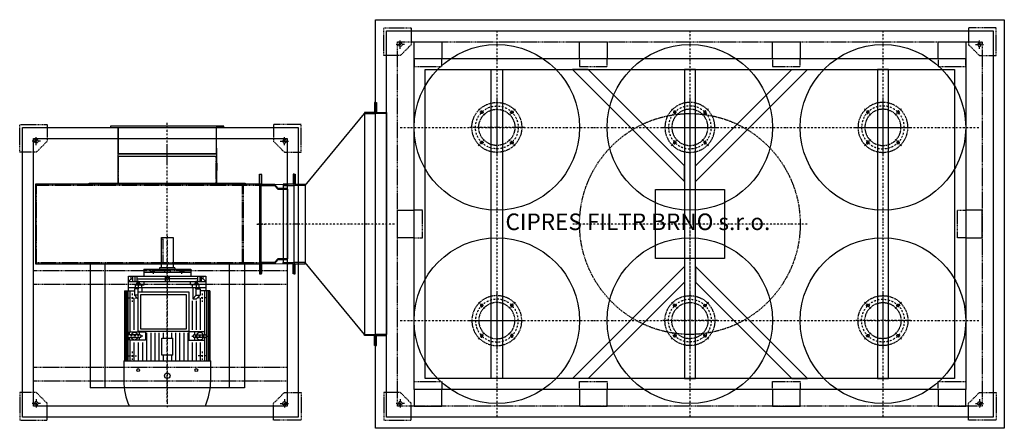
# Model space of a CAD drawing. Units: millimetres. Extents: x -1290 to 4980, y -4550 to 3278.
# Drawn here: x -1290 to 2280, y -4550 to -3070 of the extents above; entities that cross this region are included whole.
import ezdxf

# ---------------------------------------------------------------- set-up
doc = ezdxf.new("R2010")
doc.units = ezdxf.units.MM
doc.linetypes.add('SKRYTÁ2', pattern=[4.7625, 3.175, -1.5875])
doc.linetypes.add('ČERCHOVANÁ2', pattern=[12.7, 6.35, -3.175, 0, -3.175])
doc.layers.add('NEVID', color=8, linetype='SKRYTÁ2')
doc.layers.add('OSY', color=3, linetype='ČERCHOVANÁ2')
doc.styles.get("Standard").update_dxf_attribs({"font": 'ARIAL.TTF'})

# ---------------------------------------------------------------- blocks, each defined once
blk = doc.blocks.new('PATKA KONUS 100x100')
for p, q in [((0, -100), (0, 0)), ((0, 0), (100, 0)), ((100, 0), (100, -60)), ((60, -100), (100, -60)), ((60, -100), (0, -100))]:
    blk.add_line(p, q)
blk.add_circle((60, -60), 6.5)
at = {"layer": 'OSY'}
for p, q in [((75, -60), (45, -60)), ((60, -75), (60, -45))]:
    blk.add_line(p, q, dxfattribs=at)
blk = doc.blocks.new('MOTOR 11.0kW PŮDORYS')
for p, q in [((-78, -267), (-78, 13)), ((-78, 13), (-25, 13)), ((-68.5, 3.8), (-78, 3.8)), ((-68.5, 3.8), (-59, 13)), ((-68.5, 3.8), (-68.5, -2.4)), ((-59, -267), (-59, 13)), ((-36, 13), (-36, -267)), ((-25, 28), (229.2, 28)), ((-25, 28), (-25, -8)), ((-25, 25.1), (229.2, 25.1)), ((-25, 21.3), (229.2, 21.3)), ((-25, 15.9), (136.3, 15.9)), ((-25, 8.6), (124.2, 8.6)), ((134.2, 9.8), (124.2, 9.8)), ((124.2, 9.8), (124.2, -48.4)), ((134.2, -28.2), (134.2, 11.8)), ((142, 15.9), (229.2, 15.9)), ((144.2, 11.8), (144.2, -28.2)), ((154.2, 9.8), (144.2, 9.8)), ((154.2, -48.4), (154.2, 9.8)), ((154.2, 8.6), (229.2, 8.6)), ((229.2, -285), (229.2, 31)), ((300.7, 31), (229.2, 31)), ((392, -265.3), (392, 11.3)), ((-59, -2.4), (-78, -2.4)), ((-78, -9.4), (-59, -9.4)), ((-78, -16.8), (-59, -16.8)), ((-68.5, -16.8), (-68.5, -120)), ((-53, -15.9), (-53, -27.4)), ((-53, -15.9), (-48, -15.9)), ((-53, -27.4), (-48, -27.4)), ((-52.2, -18.8), (-48.8, -18.8)), ((-52.2, -24.5), (-48.8, -24.5)), ((-48, -13.9), (-48, -29.4)), ((-48, -13.9), (-47, -13.9)), ((-48, -29.4), (-47, -29.4)), ((-36, -11.8), (-47, -11.8)), ((-47, -11.8), (-47, -42.8)), ((-47, -22.1), (-36, -22.1)), ((-36, -35.3), (-47, -35.3)), ((-32, -12.8), (-36, -12.8)), ((-32, -23.1), (-36, -23.1)), ((-36, -34.3), (3.6, -34.3)), ((-32, -8), (-8.8, -8)), ((-32, -23.1), (-32, -8)), ((-8.8, -21.9), (-32, -21.9)), ((3.6, -20.4), (-8.8, -8)), ((-8.8, -21.9), (-8.8, -8)), ((3.6, -34.3), (-8.8, -21.9)), ((116.2, -7), (1.2, -7)), ((3.6, -34.3), (3.6, -20.4)), ((11.2, -22), (116.2, -22)), ((134.2, -26.8), (124.2, -26.8)), ((139.2, -33.2), (139.2, -33.2)), ((154.2, -26.8), (144.2, -26.8)), ((229.2, -7), (162.2, -7)), ((162.2, -22), (229.2, -22)), ((-103, -212), (-103, -42)), ((-103, -42), (-92, -42)), ((-103, -67), (-92, -67)), ((-93, -69.5), (-93, -82)), ((-93, -69.5), (-92, -69.5)), ((-92, -212), (-92, -42)), ((-92, -42), (-78, -42)), ((-47, -42.8), (-59, -42.8)), ((11.2, -37), (116.2, -37)), ((124.2, -48.4), (154.2, -48.4)), ((126.7, -52), (229.2, -52)), ((126.7, -67), (229.2, -67)), ((162.2, -37), (229.2, -37)), ((-218, -148), (-218, -106)), ((-218, -106), (-108, -106)), ((-108, -99), (-108, -155)), ((-108, -99), (-103, -99)), ((-97, -71.5), (-97, -80)), ((-97, -71.5), (-93, -71.5)), ((-97, -80), (-93, -80)), ((-96.2, -73.6), (-93.8, -73.6)), ((-96.2, -77.9), (-93.8, -77.9)), ((-93, -82), (-92, -82)), ((126.7, -82), (229.2, -82)), ((126.7, -97), (229.2, -97)), ((208.5, -107), (146.8, -107)), ((146.8, -147), (146.8, -107)), ((208.5, -107), (208.5, -147)), ((-103, -117), (-92, -117)), ((-103, -137), (-92, -137)), ((-78, -120), (-59, -120)), ((-78, -134), (-59, -134)), ((-68.5, -237.2), (-68.5, -134)), ((126.7, -112), (146.2, -112)), ((126.7, -127), (146.2, -127)), ((126.7, -142), (146.2, -142)), ((209.2, -112), (229.2, -112)), ((209.2, -127), (229.2, -127)), ((209.2, -142), (229.2, -142)), ((-108, -148), (-218, -148)), ((-108, -155), (-103, -155)), ((-97, -182.5), (-97, -174)), ((-97, -174), (-93, -174)), ((-96.2, -176.1), (-93.8, -176.1)), ((-93, -184.5), (-93, -172)), ((-93, -172), (-92, -172)), ((126.7, -157), (229.2, -157)), ((126.7, -172), (229.2, -172)), ((208.5, -147), (146.8, -147)), ((-92, -187.1), (-103, -187.1)), ((-103, -212), (-92, -212)), ((-97, -182.5), (-93, -182.5)), ((-96.2, -180.4), (-93.8, -180.4)), ((-93, -184.5), (-92, -184.5)), ((-92, -212), (-78, -212)), ((-47, -211.2), (-59, -211.2)), ((-47, -242.2), (-47, -211.2)), ((124.2, -263.8), (124.2, -205.6)), ((124.2, -205.6), (154.2, -205.6)), ((126.7, -187), (229.2, -187)), ((126.7, -202), (229.2, -202)), ((154.2, -205.6), (154.2, -263.8)), ((-78, -237.2), (-59, -237.2)), ((-78, -244.6), (-59, -244.6)), ((-53, -238.1), (-53, -226.6)), ((-53, -226.6), (-48, -226.6)), ((-53, -238.1), (-48, -238.1)), ((-52.2, -229.5), (-48.8, -229.5)), ((-52.2, -235.2), (-48.8, -235.2)), ((-48, -240.1), (-48, -224.6)), ((-48, -224.6), (-47, -224.6)), ((-48, -240.1), (-47, -240.1)), ((-36, -218.7), (-47, -218.7)), ((-47, -231.9), (-36, -231.9)), ((-36, -242.2), (-47, -242.2)), ((-36, -219.7), (-21, -219.7)), ((-32, -230.9), (-36, -230.9)), ((-32, -241.2), (-36, -241.2)), ((-32, -230.9), (-32, -246)), ((-8.8, -232.1), (-32, -232.1)), ((-32, -246), (-8.8, -246)), ((-25, -282), (-25, -246)), ((-8.7, -232.1), (-8.8, -232.1)), ((-8.8, -232.1), (-8.8, -246)), ((3.6, -233.6), (-8.8, -246)), ((116.2, -247), (1.2, -247)), ((3.6, -232), (3.6, -233.6)), ((134.2, -227.2), (124.2, -227.2)), ((134.2, -225.8), (134.2, -265.8)), ((139.2, -220.8), (139.2, -220.8)), ((144.2, -265.8), (144.2, -225.8)), ((154.2, -227.2), (144.2, -227.2)), ((162.2, -217), (229.2, -217)), ((162.2, -232), (229.2, -232)), ((229.2, -247), (162.2, -247)), ((-59, -251.6), (-78, -251.6)), ((-68.5, -257.8), (-78, -257.8)), ((-25, -267), (-78, -267)), ((-68.5, -257.8), (-68.5, -251.6)), ((-68.5, -257.8), (-59, -267)), ((-25, -262.6), (124.2, -262.6)), ((-25, -269.9), (136.3, -269.9)), ((-25, -275.3), (229.2, -275.3)), ((-25, -279.1), (229.2, -279.1)), ((-25, -282), (229.2, -282)), ((134.2, -263.8), (124.2, -263.8)), ((142, -269.9), (229.2, -269.9)), ((154.2, -263.8), (144.2, -263.8)), ((154.2, -262.6), (229.2, -262.6)), ((229.2, -282), (229.2, -282)), ((229.2, -285), (300.7, -285))]:
    blk.add_line(p, q)
for points in [[(-21, -49), (123, -49), (123, -232), (-21, -232.1), (-21, -49)], [(-12, -58), (114, -58), (114, -223), (-12, -223), (-12, -58)]]:
    blk.add_lwpolyline(points)
for centre, radius in [((262, -21.6), 5), ((-71, -127), 5), ((282.7, -127), 10), ((262, -232.4), 5)]:
    blk.add_circle(centre, radius)
for centre, radius, start, end in [((139.1, -8.2), 13, 112.48, 247.52), ((139.2, 11.8), 5, 90, 180), ((139.2, 11.8), 5, 0, 90), ((139.1, -8.2), 13, 292.6515, 67.3485), ((295.5, -214.1), 245.1, 66.8269, 88.7812), ((-47.4, -15.9), 5.61, 180, 210.9791), ((-47.4, -21.6), 5.61, 149.0209, 210.9791), ((-47.4, -27.4), 5.61, 149.0209, 180), ((-53.6, -15.9), 5.61, 329.0209, 0), ((-53.6, -21.6), 5.61, 329.0209, 30.9791), ((-53.6, -27.4), 5.61, 0, 30.9791), ((139.2, -28.2), 5, 180, 270), ((139.2, -28.2), 5, 270, 0), ((-93.7, -71.4), 3.3, 180.278, 220.7738), ((-93.7, -75.7), 3.25, 138.9482, 221.0518), ((-93.7, -80), 3.3, 139.2262, 179.722), ((-96.3, -71.4), 3.3, 319.2262, 359.722), ((-96.3, -75.7), 3.25, 318.9482, 41.0518), ((-96.3, -80), 3.3, 0.278, 40.7738), ((-93.7, -174), 3.3, 180.278, 220.7738), ((-93.7, -178.3), 3.25, 138.9482, 221.0518), ((-96.3, -174), 3.3, 319.2262, 359.722), ((-96.3, -178.3), 3.25, 318.9482, 41.0518), ((-93.7, -182.6), 3.3, 139.2262, 179.722), ((-96.3, -182.6), 3.3, 0.278, 40.7738), ((-47.4, -226.6), 5.61, 180, 210.9791), ((-47.4, -232.4), 5.61, 149.0209, 210.9791), ((-47.4, -238.1), 5.61, 149.0209, 180), ((-53.6, -226.6), 5.61, 329.0209, 0), ((-53.6, -232.4), 5.61, 329.0209, 30.9791), ((-53.6, -238.1), 5.61, 0, 30.9791), ((139.1, -245.8), 13, 112.48, 247.52), ((139.2, -225.8), 5, 90, 180), ((139.2, -225.8), 5, 0, 90), ((139.1, -245.8), 13, 292.6515, 67.3485), ((139.2, -265.8), 5, 180, 270), ((139.2, -265.8), 5, 270, 0), ((295.5, -39.9), 245.1, 271.2188, 293.1731)]:
    blk.add_arc(centre, radius, start, end)
at = {"layer": 'NEVID'}
for p, q in [((-213, -148), (-213, -143)), ((-213, -143), (-123, -143)), ((-123, -143), (-123, -148))]:
    blk.add_line(p, q, dxfattribs=at)
at = {"layer": 'OSY'}
for p, q in [((-15, 0), (15, 0)), ((0, 15), (0, -15)), ((139.2, -38.2), (139.1, 21.8)), ((195, 0), (225, 0)), ((210, 15), (210, -15)), ((-61.5, -21.6), (-39.5, -21.6)), ((-103.5, -75.7), (-86.5, -75.7)), ((-223, -127), (397, -127)), ((-103.5, -178.3), (-86.5, -178.3)), ((-61.5, -232.4), (-39.5, -232.4)), ((0, -269), (0, -239)), ((139.2, -215.8), (139.1, -275.8)), ((210, -269), (210, -239)), ((-15, -254), (15, -254)), ((195, -254), (225, -254))]:
    blk.add_line(p, q, dxfattribs=at)
blk = doc.blocks.new('F11T.GR90.PUD')
for p, q in [((179.5, 0), (-179.5, 0)), ((-179.5, 0), (-179.5, -100)), ((179.5, -100), (179.5, 0)), ((338, -100), (-478, -100)), ((-478, -100), (-478, -388)), ((338, -388), (338, -100)), ((-478, -388), (338, -388)), ((-280, -388), (-280, -838)), ((-225, -838), (-225, -388)), ((225, -388), (225, -838)), ((280, -388), (280, -838)), ((280, -838), (-280, -838))]:
    blk.add_line(p, q)
blk.add_lwpolyline([(282.5, -100), (-282.5, -100), (-282.5, -96), (282.5, -96), (282.5, -100)])
at = {"layer": 'NEVID'}
for p, q in [((-177.5, 0), (-177.5, -100)), ((177.5, -100), (177.5, 0)), ((338, -104), (-478, -104)), ((-475, -100), (-475, -388)), ((272.1, -100), (272.1, -388)), ((275.1, -100), (275.1, -388)), ((335, -100), (335, -388)), ((-478, -384), (338, -384))]:
    blk.add_line(p, q, dxfattribs=at)
at = {"layer": 'OSY'}
blk.add_line((0, -888), (0, 39), dxfattribs=at)
at = {"rotation": 270}
blk.add_blockref('MOTOR 11.0kW PŮDORYS', (127, -511), dxfattribs=at)
blk = doc.blocks.new('A$C68D72900')
for centre, radius in [((100, 100), 90.5), ((100, 100), 65.5), ((45.2, 154.8), 4.75), ((154.8, 154.8), 4.75), ((45.2, 45.2), 4.75), ((154.8, 45.2), 4.75)]:
    blk.add_circle(centre, radius)
at = {"layer": 'OSY'}
for p, q in [((100, 200), (100, 0)), ((33, 167), (57.4, 142.6)), ((167, 167), (142.6, 142.6)), ((200, 100), (0, 100)), ((33, 33), (57.4, 57.4)), ((167, 33), (142.6, 57.4))]:
    blk.add_line(p, q, dxfattribs=at)
blk.add_circle((100, 100), 77.5, dxfattribs=at)
blk = doc.blocks.new('RÁM PLOTNA 100x90x5')
blk.add_lwpolyline([(0, -60), (0, 0), (100, 0), (100, -60)])
at = {"layer": 'NEVID'}
blk.add_lwpolyline([(0, -60), (0, -90), (100, -90), (100, -60)], dxfattribs=at)
blk = doc.blocks.new('RÁM CUMA D-ST 2-3-60- VIBR. MOTOR PŮD')
for points in [[(-1000, 0), (1000, 0), (1000, -1200), (-1000, -1200), (-1000, 0)], [(-720, -1160), (-720, -40), (-680, -40), (-680, -1160), (-720, -1160)], [(-369.3, -40), (-425.9, -40), (-20, -445.9), (-20, -389.3), (-369.3, -40)], [(20, -1160), (20, -40), (-20, -40), (-20, -1160), (20, -1160)], [(369.3, -40), (425.9, -40), (20, -445.9), (20, -389.3), (369.3, -40)], [(720, -1160), (720, -40), (680, -40), (680, -1160), (720, -1160)], [(-125, -475), (125, -475), (125, -725), (-125, -725), (-125, -475)], [(-369.3, -1160), (-425.9, -1160), (-20, -754.1), (-20, -810.7), (-369.3, -1160)], [(369.3, -1160), (425.9, -1160), (20, -754.1), (20, -810.7), (369.3, -1160)]]:
    blk.add_lwpolyline(points)
blk.add_lwpolyline([(-960, -40), (960, -40), (960, -1160), (-960, -1160)], close=True)
for p in [(-1000, 60), (-400, 60), (300, 60), (900, 60)]:
    blk.add_blockref('RÁM PLOTNA 100x90x5', p)
at = {"rotation": 90}
blk.add_blockref('RÁM PLOTNA 100x90x5', (-1060, -650), dxfattribs=at)
at = {"xscale": -1}
for p, rotation in [((1060, -650), 270), ((-1000, -1260), 180), ((-400, -1260), 180), ((300, -1260), 180), ((900, -1260), 180)]:
    blk.add_blockref('RÁM PLOTNA 100x90x5', p, dxfattribs=dict(at, rotation=rotation))
at = {"layer": 'NEVID'}
for p in [(-800, -350), (-100, -1050), (600, -1050)]:
    blk.add_blockref('A$C68D72900', p, dxfattribs=at)
at = {"layer": 'NEVID', "xscale": -1}
for p in [(100, -350), (800, -350), (-600, -1050)]:
    blk.add_blockref('A$C68D72900', p, dxfattribs=at)
blk = doc.blocks.new('CUMA D-ST 2-3-60-25 VIB 400 PUDORYS')
for p, q in [((1035, -220), (1250, 40)), ((357.5, -58), (355.5, -156)), ((712.5, -58), (714.5, -166)), ((901.7, -217), (973, -216)), ((901.7, -503), (973, -504)), ((1250, -760), (1035, -500))]:
    blk.add_line(p, q)
for points in [[(1290, 380), (3570, 380), (3570, -1100), (1290, -1100), (1290, 380)], [(1250, 40), (1290, 40), (1290, 80), (1286, 80), (1286, 44), (1250, 44), (1250, 40), (1250, -760), (1290, -760), (1290, -800), (1286, -800), (1286, -764), (1250, -764), (1250, -760), (1290, -760), (1290, 40)], [(1330, 40), (1290, 40), (1290, 80), (1294, 80), (1294, 44), (1330, 44), (1330, 40), (1330, -760), (1290, -760), (1290, -800), (1294, -800), (1294, -764), (1330, -764), (1330, -760), (1290, -760), (1290, 40)], [(10, -1060), (10, -10), (1010, -10), (1010, -1060), (10, -1060)], [(740.5, -10), (740.5, -6), (329.5, -6), (329.5, -10), (740.5, -10), (712.5, -10), (712.5, -106), (357.5, -106), (357.5, -10), (357.5, -106), (357.5, -106), (357.5, -106), (712.5, -106), (712.5, -106), (357.5, -106)], [(875, -500), (870, -500), (870, -540), (875, -540), (875, -500), (875, -220), (870, -220), (870, -180), (875, -180), (875, -220), (870, -220), (870, -500)], [(875, -500), (875, -220), (924, -220), (935.7, -234), (970.7, -234), (970.7, -231), (937.1, -231), (925.4, -217), (878, -217), (878, -181), (875, -181), (875, -220), (924, -220), (935.7, -234), (970.7, -234), (970.7, -486), (935.7, -486), (924, -500), (875, -500), (875, -539), (878, -539), (878, -503), (925.4, -503), (937.1, -489), (970.7, -489), (970.7, -486)], [(955, -220), (995, -220), (995, -180), (991, -180), (991, -216), (955, -216), (955, -220), (955, -500), (995, -500), (995, -540), (991, -540), (991, -504), (955, -504), (955, -500), (995, -500), (995, -220)], [(1035, -220), (995, -220), (995, -180), (999, -180), (999, -216), (1035, -216), (1035, -220), (1035, -500), (995, -500), (995, -540), (999, -540), (999, -504), (1035, -504), (1035, -500), (995, -500), (995, -220)]]:
    blk.add_lwpolyline(points)
for points in [[(1330, 340), (3530, 340), (3530, -1060), (1330, -1060)], [(50, -1020), (50, -50), (970, -50), (970, -1020)]]:
    blk.add_lwpolyline(points, close=True)
for centre in [(1730, -10), (2430, -10), (3130, -10), (1730, -710), (2430, -710), (3130, -710)]:
    blk.add_circle(centre, 300)
at = {"layer": 'NEVID'}
blk.add_lwpolyline([(1370, 300), (3490, 300), (3490, -1020), (1370, -1020)], close=True, dxfattribs=at)
for points in [[(970, -579), (50, -579), (50, -529), (970, -529), (970, -579)], [(970, -929), (50, -929), (50, -879), (970, -879), (970, -929)]]:
    blk.add_lwpolyline(points, dxfattribs=at)
blk.add_circle((2430, -360), 400, dxfattribs=at)
at = {"layer": 'OSY'}
for p, q in [((1730, 340), (1730, -360)), ((2430, 340), (2430, -360)), ((3130, 340), (3130, -360)), ((2430, 65), (2430, -785)), ((1380, -10), (2080, -10)), ((2080, -10), (2780, -10)), ((2780, -10), (3480, -10)), ((859.5, -360), (889.5, -360)), ((1010, -360), (860, -360)), ((1258.4, -360), (995, -360)), ((1358.4, -360), (1258.4, -360)), ((1730, -360), (1730, -1060)), ((2855, -360), (2005, -360)), ((2430, -360), (2430, -1060)), ((3130, -360), (3130, -1060)), ((1380, -710), (2080, -710)), ((2080, -710), (2780, -710)), ((2780, -710), (3480, -710))]:
    blk.add_line(p, q, dxfattribs=at)
blk.add_lwpolyline([(535, -141), (535, 9)], dxfattribs=at)
for name, p in [('RÁM CUMA D-ST 2-3-60- VIBR. MOTOR PŮD', (2430, 240)), ('F11T.GR90.PUD', (535, -116))]:
    blk.add_blockref(name, p)
at = {"layer": 'NEVID'}
for p in [(1320, 350), (0, 0)]:
    blk.add_blockref('PATKA KONUS 100x100', p, dxfattribs=at)
at = {"layer": 'NEVID', "xscale": -1}
for p in [(3540, 350), (1020, 0)]:
    blk.add_blockref('PATKA KONUS 100x100', p, dxfattribs=at)
at = {"layer": 'NEVID', "xscale": -1, "rotation": 180}
for p in [(0, -1070), (1320, -1070)]:
    blk.add_blockref('PATKA KONUS 100x100', p, dxfattribs=at)
at = {"layer": 'NEVID', "rotation": 180}
for p in [(1020, -1070), (3540, -1070)]:
    blk.add_blockref('PATKA KONUS 100x100', p, dxfattribs=at)
at = {"insert": (1761.3, -322), "char_height": 60, "attachment_point": 1}
blk.add_mtext('CIPRES FILTR BRNO s.r.o.', dxfattribs=at)

msp = doc.modelspace()

# ---------------------------------------------------------------- block references
msp.add_blockref('CUMA D-ST 2-3-60-25 VIB 400 PUDORYS', (-1290, -3450))

doc.saveas('drawing.dxf')
